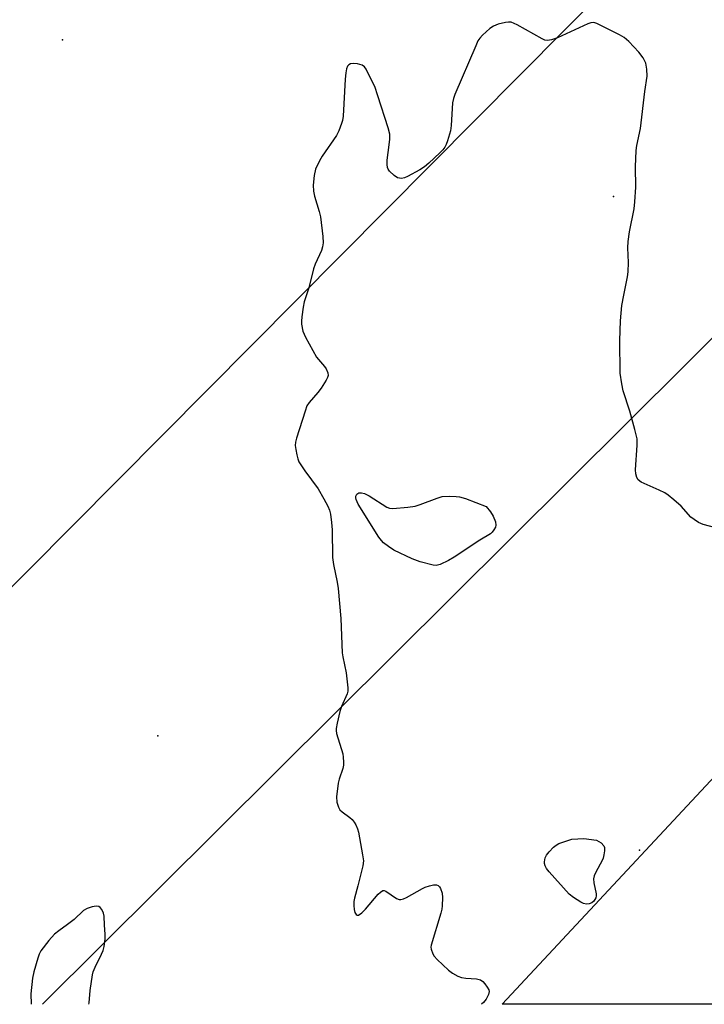
# Model space of a CAD drawing. Units: inches. Extents: x 1231768 to 1237767, y 537455 to 541455.
# Drawn here: x 1236070 to 1236257, y 537455 to 537725 of the extents above; entities that cross this region are included whole.
import ezdxf

# ---------------------------------------------------------------- set-up
doc = ezdxf.new("R2010")
doc.units = ezdxf.units.IN
doc.header["$MEASUREMENT"] = 0
for name, color, linetype in [('ELEV-Spot Elevation', 7, 'Continuous'), ('NTRL-Trees', 3, 'Continuous'), ('Undefined', 1, 'Continuous'), ('UTIL-Cross Country Transmission Line', 1, 'Continuous')]:
    doc.layers.add(name, color=color, linetype=linetype)

msp = doc.modelspace()

# ---------------------------------------------------------------- linework, layer by layer
at = {"layer": 'ELEV-Spot Elevation'}
for p in [(1236081.49, 537719.23, 281.36), (1236232.39, 537676.26, 279.94), (1236107.58, 537528.65, 280.38), (1236239.5, 537497.33, 279.05)]:
    msp.add_point(p, dxfattribs=at)
at = {"layer": 'NTRL-Trees'}
msp.add_polyline3d([(1236714.66, 537455.12, 0), (1236201.91, 537455.11, 0), (1236276.66, 537535.29, 0)], dxfattribs=at)
at = {"layer": 'Undefined', "elevation": 280}
for points in [[(1236171.92, 537590.84), (1236176.02, 537591.23), (1236178.06, 537591.54), (1236179.44, 537591.97), (1236184.07, 537593.72), (1236185.45, 537594.12), (1236187.51, 537594.23), (1236189.28, 537594.19), (1236190.16, 537594.09), (1236191.81, 537593.58), (1236197.52, 537591.39), (1236198.68, 537589.98), (1236199.42, 537588.77), (1236200.04, 537587.24), (1236200.15, 537586.28), (1236200.02, 537585.76), (1236199.64, 537585.02), (1236199.13, 537584.34), (1236198.72, 537583.96), (1236195.75, 537582.16), (1236188.75, 537577.55), (1236187.22, 537576.62), (1236184.89, 537575.52), (1236183.83, 537575.25), (1236183.02, 537575.3), (1236179.43, 537576.27), (1236177.26, 537577.06), (1236172.27, 537579.48), (1236170.8, 537580.42), (1236169.42, 537581.47), (1236168.83, 537582.06), (1236168.15, 537582.97), (1236162.49, 537592.06), (1236161.9, 537593.29), (1236161.78, 537593.76), (1236161.8, 537594.2), (1236162.13, 537594.78), (1236162.68, 537595.14), (1236163.39, 537595.16), (1236164.17, 537594.97), (1236165.48, 537594.33), (1236170.28, 537591.23), (1236171.08, 537590.92)], [(1236224.94, 537482.53), (1236224.15, 537482.66), (1236223.38, 537483.04), (1236221.41, 537484.34), (1236220.27, 537485.26), (1236214.76, 537491.4), (1236214.03, 537492.3), (1236213.63, 537492.99), (1236213.45, 537493.62), (1236213.45, 537494.15), (1236213.68, 537495.2), (1236214, 537495.95), (1236214.71, 537496.87), (1236215.96, 537498.12), (1236216.63, 537498.68), (1236217.38, 537499.1), (1236219.28, 537499.81), (1236220.96, 537500.28), (1236222.59, 537500.45), (1236224.25, 537500.46), (1236227.73, 537500.07), (1236229.01, 537499.27), (1236229.73, 537498.53), (1236229.87, 537498), (1236229.87, 537497.16), (1236229.72, 537495.99), (1236229.52, 537495.13), (1236229.32, 537494.63), (1236227.44, 537491.1), (1236227.1, 537490.3), (1236226.89, 537489.48), (1236226.96, 537488.39), (1236227.61, 537485.34), (1236227.62, 537484.78), (1236227.51, 537484.26), (1236227, 537483.37), (1236226.44, 537482.86), (1236225.72, 537482.6)]]:
    msp.add_lwpolyline(points, close=True, dxfattribs=at)
at = {"layer": 'Undefined'}
for points in [[(1236262.1, 537585.15, 280), (1236256.91, 537586.49, 280), (1236255.6, 537587.06, 280), (1236254.44, 537587.83, 280), (1236253.56, 537588.52, 280), (1236250.88, 537591.51, 280), (1236248.92, 537593.24, 280), (1236247.34, 537594.52, 280), (1236246.38, 537595.12, 280), (1236244.87, 537595.9, 280), (1236239.95, 537598.06, 280), (1236239.09, 537598.69, 280), (1236238.74, 537599.33, 280), (1236238.46, 537600.33, 280), (1236238.37, 537601.44, 280), (1236238.83, 537608.2, 280), (1236238.84, 537609.95, 280), (1236238.25, 537612.48, 280), (1236236.82, 537617.53, 280), (1236235.05, 537623.06, 280), (1236234.61, 537625.03, 280), (1236234.23, 537627.92, 280), (1236234.06, 537636.88, 280), (1236234.27, 537642.23, 280), (1236234.69, 537646.45, 280), (1236235.17, 537649.28, 280), (1236236.17, 537654.26, 280), (1236236.36, 537655.65, 280), (1236236.47, 537658.22, 280), (1236236.28, 537662.23, 280), (1236236.4, 537663.98, 280), (1236236.74, 537666.61, 280), (1236237.98, 537672.87, 280), (1236238.24, 537674.86, 280), (1236238.49, 537678.81, 280), (1236238.35, 537684.45, 280), (1236238.57, 537688.89, 280), (1236238.79, 537690.28, 280), (1236239.78, 537694.89, 280), (1236240.91, 537705.06, 280), (1236241.54, 537709.2, 280), (1236241.47, 537711.18, 280), (1236241.18, 537712.83, 280), (1236240.45, 537714.26, 280), (1236239.29, 537715.77, 280), (1236236.55, 537718.7, 280), (1236235.26, 537719.82, 280), (1236234.01, 537720.54, 280), (1236228.54, 537723.32, 280), (1236227.76, 537723.68, 280), (1236226.98, 537723.92, 280), (1236226.18, 537723.88, 280), (1236225.38, 537723.61, 280), (1236217.06, 537719.74, 280), (1236215.42, 537719.16, 280), (1236214.33, 537718.97, 280), (1236213.55, 537719.1, 280), (1236212.79, 537719.44, 280), (1236205.95, 537723.33, 280), (1236204.39, 537724.01, 280), (1236203.58, 537724.07, 280), (1236202.76, 537723.94, 280), (1236200.81, 537723.44, 280), (1236199.49, 537722.93, 280), (1236198.54, 537722.26, 280), (1236196.54, 537720.48, 280), (1236195.73, 537719.63, 280), (1236195.25, 537718.91, 280), (1236194.63, 537717.58, 280), (1236188.94, 537704.23, 280), (1236188.54, 537703.13, 280), (1236188.32, 537701.98, 280), (1236187.91, 537695.75, 280), (1236187.73, 537694.28, 280), (1236186.93, 537691.57, 280), (1236186.54, 537690.52, 280), (1236186.16, 537689.78, 280), (1236185.62, 537689.1, 280), (1236184.79, 537688.25, 280), (1236181.77, 537685.38, 280), (1236180.64, 537684.42, 280), (1236179.38, 537683.63, 280), (1236175.95, 537681.77, 280), (1236175.14, 537681.41, 280), (1236174.33, 537681.25, 280), (1236173.79, 537681.29, 280), (1236173.27, 537681.44, 280), (1236172.29, 537682.06, 280), (1236171, 537683.27, 280), (1236170.67, 537683.73, 280), (1236170.47, 537684.23, 280), (1236170.38, 537685.07, 280), (1236170.44, 537686.26, 280), (1236170.64, 537688.36, 280), (1236171.13, 537691.91, 280), (1236171.13, 537693.37, 280), (1236170.68, 537695.08, 280), (1236167.89, 537703.89, 280), (1236166.98, 537706.4, 280), (1236165.06, 537710.35, 280), (1236164.64, 537711.12, 280), (1236164.15, 537711.79, 280), (1236163.52, 537712.24, 280), (1236162.24, 537712.64, 280), (1236161.14, 537712.73, 280), (1236160.32, 537712.58, 280), (1236159.87, 537712.34, 280), (1236159.55, 537711.98, 280), (1236159.27, 537711.26, 280), (1236159.07, 537710.17, 280), (1236158.9, 537708.42, 280), (1236158.31, 537698.31, 280), (1236158.15, 537697.13, 280), (1236157.92, 537696.28, 280), (1236157.19, 537694.31, 280), (1236156.52, 537692.99, 280), (1236152.63, 537687.34, 280), (1236151.83, 537686.08, 280), (1236150.82, 537683.73, 280), (1236150.37, 537682.07, 280), (1236150.13, 537679.39, 280), (1236150.21, 537677.76, 280), (1236150.48, 537676.42, 280), (1236151.78, 537672.16, 280), (1236152.13, 537670.72, 280), (1236152.76, 537665.37, 280), (1236152.85, 537663.59, 280), (1236152.69, 537662.54, 280), (1236152.39, 537661.5, 280), (1236150.7, 537657.72, 280), (1236150.22, 537656.45, 280), (1236148.92, 537651.24, 280), (1236147.71, 537647.45, 280), (1236147.42, 537646.01, 280), (1236147.04, 537643.35, 280), (1236146.92, 537642.17, 280), (1236146.92, 537641.3, 280), (1236147.29, 537639.39, 280), (1236148, 537637.79, 280), (1236151.05, 537632.33, 280), (1236153.22, 537629.78, 280), (1236153.7, 537629.09, 280), (1236154.14, 537628.05, 280), (1236154.24, 537627.26, 280), (1236154.11, 537626.75, 280), (1236153.74, 537626.01, 280), (1236152.29, 537623.83, 280), (1236151.43, 537622.66, 280), (1236149.04, 537619.88, 280), (1236148.44, 537618.93, 280), (1236147.92, 537617.55, 280), (1236145.6, 537610.14, 280), (1236145.31, 537609, 280), (1236145.22, 537608.14, 280), (1236145.35, 537606.99, 280), (1236145.63, 537605.56, 280), (1236145.91, 537604.43, 280), (1236146.23, 537603.63, 280), (1236147.82, 537601.2, 280), (1236151.51, 537596.23, 280), (1236153.09, 537593.49, 280), (1236154.16, 537591.46, 280), (1236154.59, 537590.42, 280), (1236154.85, 537589.31, 280), (1236155.16, 537587.04, 280), (1236155.3, 537585.03, 280), (1236155.44, 537577.47, 280), (1236155.72, 537575.57, 280), (1236156.7, 537570.7, 280), (1236156.97, 537568.94, 280), (1236157.7, 537560.76, 280), (1236158.05, 537551.35, 280), (1236158.23, 537550.2, 280), (1236159.16, 537545.89, 280), (1236159.65, 537541.75, 280), (1236159.62, 537540.88, 280), (1236159.41, 537540.07, 280), (1236157.94, 537536.65, 280), (1236157.46, 537535.28, 280), (1236156.68, 537532.07, 280), (1236156.42, 537530.61, 280), (1236156.4, 537530.03, 280), (1236156.53, 537529.22, 280), (1236158.23, 537523.64, 280), (1236158.36, 537522.79, 280), (1236158.42, 537521.38, 280), (1236158.4, 537520.54, 280), (1236158.27, 537519.7, 280), (1236157.24, 537516.71, 280), (1236156.98, 537515.63, 280), (1236156.57, 537511.95, 280), (1236156.64, 537510.48, 280), (1236157.04, 537509.08, 280), (1236157.47, 537508.36, 280), (1236158.09, 537507.78, 280), (1236160.21, 537506.22, 280), (1236160.86, 537505.66, 280), (1236161.4, 537504.98, 280), (1236161.83, 537504.21, 280), (1236162.3, 537503.11, 280), (1236162.53, 537502.25, 280), (1236163.69, 537496.06, 280), (1236163.88, 537494.38, 280), (1236163.76, 537493.05, 280), (1236162.4, 537487.58, 280), (1236161.44, 537484.15, 280), (1236161.27, 537483.29, 280), (1236161.27, 537482.17, 280), (1236161.39, 537481.05, 280), (1236161.56, 537480.28, 280), (1236161.88, 537479.7, 280), (1236162.19, 537479.5, 280), (1236162.59, 537479.53, 280), (1236163.46, 537480.12, 280), (1236164.51, 537481.19, 280), (1236167.97, 537485.25, 280), (1236168.56, 537485.84, 280), (1236169.17, 537486.24, 280), (1236169.6, 537486.28, 280), (1236170.06, 537486.11, 280), (1236172.94, 537484.11, 280), (1236173.66, 537483.84, 280), (1236174.12, 537483.8, 280), (1236174.91, 537483.99, 280), (1236175.69, 537484.36, 280), (1236180.05, 537486.84, 280), (1236180.84, 537487.2, 280), (1236181.96, 537487.55, 280), (1236183.08, 537487.8, 280), (1236183.88, 537487.8, 280), (1236184.35, 537487.62, 280), (1236184.72, 537487.29, 280), (1236184.99, 537486.85, 280), (1236185.42, 537485.54, 280), (1236185.54, 537484.39, 280), (1236185.45, 537482.04, 280), (1236185.35, 537481.18, 280), (1236185.08, 537480.03, 280), (1236182.46, 537471.31, 280), (1236182.39, 537470.75, 280), (1236182.42, 537470.21, 280), (1236182.87, 537468.95, 280), (1236183.29, 537468.24, 280), (1236184.08, 537467.36, 280), (1236187.16, 537464.49, 280), (1236188.3, 537463.61, 280), (1236189.72, 537462.82, 280), (1236190.77, 537462.47, 280), (1236191.93, 537462.3, 280), (1236194.86, 537462.11, 280), (1236195.93, 537461.83, 280), (1236196.57, 537461.33, 280), (1236197.12, 537460.69, 280), (1236197.8, 537459.77, 280), (1236198.19, 537459.05, 280), (1236198.31, 537458.57, 280), (1236198.16, 537457.79, 280), (1236197.5, 537456.5, 280), (1236196.8, 537455.55, 280), (1236196.27, 537455.11, 280)], [(1236088.72, 537455.1, 280), (1236088.77, 537455.5, 280), (1236089.05, 537458.89, 280), (1236089.72, 537463.14, 280), (1236089.94, 537463.96, 280), (1236090.45, 537465.29, 280), (1236092.18, 537468.84, 280), (1236092.61, 537469.87, 280), (1236092.88, 537470.97, 280), (1236093.19, 537472.96, 280), (1236093.24, 537474.35, 280), (1236093.01, 537476.8, 280), (1236092.93, 537479.23, 280), (1236092.71, 537480.03, 280), (1236092.25, 537481.03, 280), (1236091.82, 537481.65, 280), (1236091.46, 537481.92, 280), (1236090.75, 537482, 280), (1236089.66, 537481.77, 280), (1236088.28, 537481.32, 280), (1236087.28, 537480.78, 280), (1236084.71, 537478.36, 280), (1236082.89, 537476.94, 280), (1236080.52, 537475.25, 280), (1236079.37, 537474.31, 280), (1236077.81, 537472.54, 280), (1236075.62, 537469.75, 280), (1236075.12, 537468.79, 280), (1236074.74, 537467.77, 280), (1236073.67, 537464.02, 280), (1236073.27, 537462.29, 280), (1236072.8, 537458, 280), (1236072.91, 537455.1, 280)]]:
    msp.add_polyline3d(points, dxfattribs=at)
at = {"layer": 'UTIL-Cross Country Transmission Line'}
for points in [[(1235954.2, 537455.1), (1235960.51, 537461.45), (1235962.5, 537463.46), (1235979.03, 537480.12), (1235998.57, 537499.82), (1236366.01, 537870.09), (1236648.85, 538154.45), (1236983.67, 538490.56), (1237157.76, 538665.5), (1237178.55, 538686.4), (1237766.88, 539277.59)], [(1237766.87, 539157.43), (1237474.99, 538864.98), (1237452.61, 538842.56), (1237401.14, 538790.99), (1237378.76, 538768.57), (1237261.41, 538650.98), (1237239.78, 538629.31), (1237040.11, 538429.26), (1236747.02, 538127.59), (1236428.42, 537805.62), (1236076.07, 537455.1)]]:
    msp.add_lwpolyline(points, dxfattribs=at)

doc.saveas('drawing.dxf')
